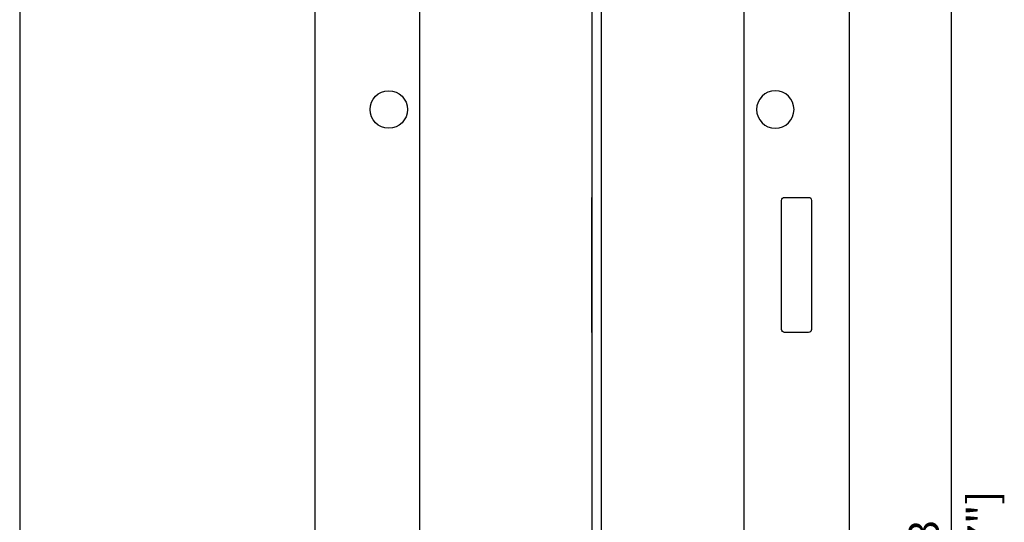
# Model space of a CAD drawing. Units: millimetres. Extents: x -331 to 1723, y -545 to 127.
# Drawn here: x 0 to 328, y -209 to -41 of the extents above; entities that cross this region are included whole.
import ezdxf

# ---------------------------------------------------------------- set-up
doc = ezdxf.new("R2010")
doc.units = ezdxf.units.MM
doc.layers.add('02-CAD-Cotation', color=3, linetype='Continuous')
doc.layers.add('02-Rigging element 2D', color=6, linetype='Continuous')
doc.styles.get("Standard").update_dxf_attribs({"font": 'arial.ttf'})
doc.dimstyles.new('L_Acoustics', dxfattribs={"dimscale": 0, "dimtxt": 2.5, "dimasz": 2.5, "dimexe": 1, "dimexo": 1, "dimgap": 1, "dimtad": 1, "dimdec": 0, "dimlfac": -1, "dimdsep": 46, "dimtxsty": 'Standard', "dimcen": 1, "dimclrd": 256, "dimclre": 256, "dimclrt": 256, "dimadec": 0, "dimazin": 2, "dimtfac": 1, "dimtdec": 0, "dimtofl": 0, "dimtmove": 0, "dimatfit": 3, "dimfxl": 0, "dimtolj": 1, "dimtzin": 0, "dimarcsym": 0})

# ---------------------------------------------------------------- blocks, each defined once
blk = doc.blocks.new('*D17')
at = {"layer": '02-CAD-Cotation', "lineweight": -2, "transparency": 16777216}
for p, q in [((270.54, 82.2), (314.58, 82.2)), ((310.58, 72.2), (310.58, -510.4)), ((270.54, -520.4), (314.58, -520.4))]:
    blk.add_line(p, q, dxfattribs=at)
at = {"layer": '02-CAD-Cotation', "transparency": 16777216}
for points in [[(308.92, 72.2), (312.25, 72.2), (310.58, 82.2)], [(308.92, -510.4), (312.25, -510.4), (310.58, -520.4)]]:
    blk.add_solid(points, dxfattribs=at)
at = {"layer": 'Defpoints', "color": 0, "transparency": 16777216}
for p in [(266.54, 82.2), (266.54, -520.4), (310.58, -520.4)]:
    blk.add_point(p, dxfattribs=at)
at = {"layer": '02-CAD-Cotation', "transparency": 16777216, "char_height": 10, "attachment_point": 5, "rotation": 90}
for s, insert in [('\\A1;[23.7"]', (320.99, -219.1)), ('\\A1;603', (301.47, -219.1))]:
    blk.add_mtext(s, dxfattribs=dict(at, insert=insert))

msp = doc.modelspace()

# ---------------------------------------------------------------- linework, layer by layer
at = {"layer": '02-Rigging element 2D'}
msp.add_line((0, 117.74), (0, -543.67), dxfattribs=at)
at = {"layer": '02-Rigging element 2D', "extrusion": (-1, 6.12323e-17, 0)}
for p, q in [((98.46, 72.2), (98.46, -510.4)), ((133.46, -510.4), (133.46, 72.2))]:
    msp.add_line(p, q, dxfattribs=at)
at = {"layer": '02-Rigging element 2D', "extrusion": (1, -1.83697e-16, 0)}
for p, q in [((241.54, -510.4), (241.54, 72.2)), ((276.54, 72.2), (276.54, -510.4))]:
    msp.add_line(p, q, dxfattribs=at)
at = {"layer": '02-Rigging element 2D', "extrusion": (0, 0, -1)}
for p, q in [((190.9, -520.4), (190.9, 16.03)), ((193.9, 16.03), (193.9, -520.4))]:
    msp.add_line(p, q, dxfattribs=at)
at = {"layer": '02-Rigging element 2D', "color": 241, "extrusion": (0, 0, -1)}
for p, q in [((190.7, -100.2), (190.7, -145.2)), ((190.7, -100.2), (190.9, -100.2)), ((190.9, -101.2), (190.7, -101.2)), ((190.7, -144.2), (190.9, -144.2)), ((190.9, -145.2), (190.7, -145.2))]:
    msp.add_line(p, q, dxfattribs=at)
at = {"layer": '02-Rigging element 2D', "color": 241, "extrusion": (1, -1.83697e-16, 0)}
for p, q in [((254.04, -144.2), (254.04, -101.2)), ((255.04, -100.2), (263.04, -100.2)), ((264.04, -101.2), (264.04, -144.2)), ((263.04, -145.2), (255.04, -145.2))]:
    msp.add_line(p, q, dxfattribs=at)
at = {"layer": '02-Rigging element 2D', "color": 241}
msp.add_circle((123.06, -70.9), 6.25, dxfattribs=at)
at = {"layer": '02-Rigging element 2D', "color": 241, "extrusion": (-4.93038e-32, -2.22045e-16, -1)}
msp.add_circle((-251.94, -70.9), 6.25, dxfattribs=at)
for centre, start, end in [((-255.04, -101.2), 0, 90), ((-263.04, -101.2), 90, 180), ((-255.04, -144.2), 270, 0), ((-263.04, -144.2), 180, 270)]:
    msp.add_arc(centre, 1, start, end, dxfattribs=at)

# ---------------------------------------------------------------- dimensions: what is measured, and where the dimension line sits
at = {"layer": '02-CAD-Cotation'}
dim = msp.add_linear_dim(base=(310.58, -520.4), p1=(266.54, 82.2), p2=(266.54, -520.4), angle=90, dimstyle='L_Acoustics', override={"dimscale": 4, "dimpost": '\\X'}, dxfattribs=at)
dim.commit()
dim.dimension.update_dxf_attribs({"geometry": '*D17', "text_midpoint": (310.58, -219.1)})

doc.saveas('drawing.dxf')
